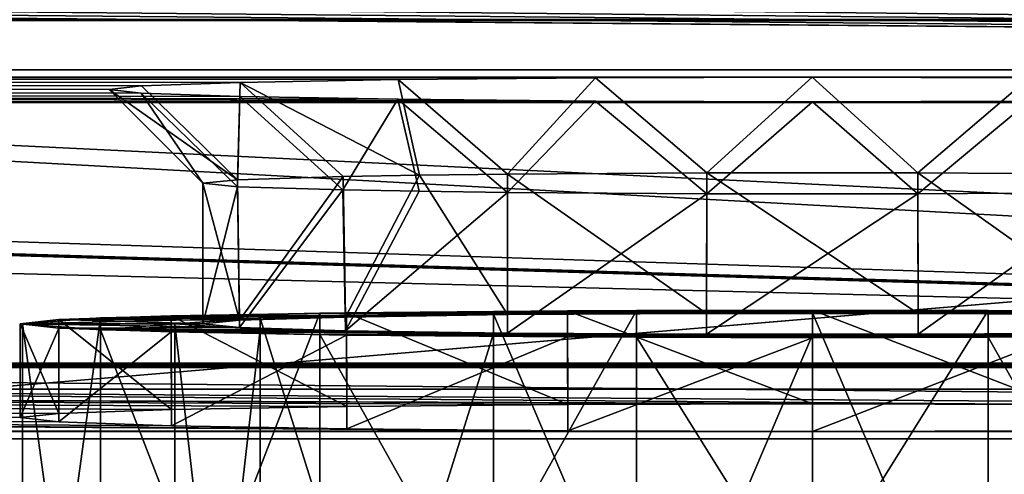
# Model space of a CAD drawing. Units: millimetres. Extents: x -200 to 200, y -508 to 480.
# Drawn here: x 55 to 76, y 408 to 418 of the extents above; entities that cross this region are included whole.
import ezdxf

# ---------------------------------------------------------------- set-up
doc = ezdxf.new("R2010")
doc.units = ezdxf.units.MM
doc.header["$LTSCALE"] = 65.185185
for name, color, linetype in [('191', 7, 'CONTINUOUS'), ('198', 7, 'CONTINUOUS'), ('23', 7, 'CONTINUOUS'), ('246', 7, 'CONTINUOUS'), ('247', 7, 'CONTINUOUS'), ('25', 7, 'CONTINUOUS'), ('250', 7, 'CONTINUOUS'), ('26', 7, 'CONTINUOUS'), ('27', 7, 'CONTINUOUS'), ('28', 7, 'CONTINUOUS'), ('35', 7, 'CONTINUOUS'), ('37', 7, 'CONTINUOUS'), ('39', 7, 'CONTINUOUS'), ('40', 7, 'CONTINUOUS'), ('41', 7, 'CONTINUOUS'), ('42', 7, 'CONTINUOUS'), ('43', 7, 'CONTINUOUS'), ('44', 7, 'CONTINUOUS'), ('45', 7, 'CONTINUOUS'), ('46', 7, 'CONTINUOUS'), ('47', 7, 'CONTINUOUS'), ('48', 7, 'CONTINUOUS')]:
    doc.layers.add(name, color=color, linetype=linetype)

msp = doc.modelspace()

# ---------------------------------------------------------------- linework, layer by layer
at = {"layer": '191', "color": 253, "linetype": 'Continuous', "true_color": 0x929eac}
for points in [[(-187, 389.939, 264.127), (187, 389.939, 264.127), (-187, 436.939, 264.125), (-187, 389.939, 264.127)], [(-187, 436.939, 264.125), (187, 389.939, 264.127), (187, 436.939, 264.125), (-187, 436.939, 264.125)]]:
    msp.add_3dface(points, dxfattribs=at)
at = {"layer": '198', "color": 253, "linetype": 'Continuous', "true_color": 0x929eac}
for points in [[(184, 420.937, 261.125), (-184, 389.939, 261.127), (184, 436.939, 261.125), (184, 420.937, 261.125)], [(-184, 389.939, 261.127), (-184, 420.937, 261.125), (184, 436.939, 261.125), (-184, 389.939, 261.127)], [(184, 420.937, 261.125), (184, 389.939, 261.127), (-184, 389.939, 261.127), (184, 420.937, 261.125)]]:
    msp.add_3dface(points, dxfattribs=at)
at = {"layer": '23', "linetype": 'Continuous'}
for points in [[(58.4, 411.391, 234.955), (60.222, 395.512, 227.878), (60.222, 411.51, 228.156), (58.4, 411.391, 234.955)], [(60.222, 411.51, 228.156), (65.2, 395.599, 222.9), (65.2, 411.597, 223.179), (60.222, 411.51, 228.156)], [(60.222, 395.512, 227.878), (65.2, 395.599, 222.9), (60.222, 411.51, 228.156), (60.222, 395.512, 227.878)], [(65.2, 411.597, 223.179), (72, 395.631, 221.079), (72, 411.628, 221.357), (65.2, 411.597, 223.179)], [(65.2, 395.599, 222.9), (72, 395.631, 221.079), (65.2, 411.597, 223.179), (65.2, 395.599, 222.9)], [(72, 395.631, 221.079), (78.8, 395.599, 222.9), (72, 411.628, 221.357), (72, 395.631, 221.079)], [(72, 411.628, 221.357), (78.8, 395.599, 222.9), (78.8, 411.597, 223.179), (72, 411.628, 221.357)], [(58.4, 395.394, 234.677), (60.222, 395.512, 227.878), (58.4, 411.391, 234.955), (58.4, 395.394, 234.677)]]:
    msp.add_3dface(points, dxfattribs=at)
at = {"layer": '246', "color": 253, "linetype": 'Continuous', "true_color": 0x929eac}
for points in [[(172.5, 410, 198), (-166.75, 399.1, 198), (-172.5, 410, 198), (172.5, 410, 198)], [(-156.75, 399.1, 198), (-166.75, 399.1, 198), (172.5, 410, 198), (-156.75, 399.1, 198)], [(-155.752, 398.832, 198), (-156.75, 399.1, 198), (172.5, 410, 198), (-155.752, 398.832, 198)], [(-155.018, 398.098, 198), (-155.752, 398.832, 198), (172.5, 410, 198), (-155.018, 398.098, 198)], [(-154.75, 397.1, 198), (-155.018, 398.098, 198), (172.5, 410, 198), (-154.75, 397.1, 198)], [(-154.75, 392.5, 198), (-154.75, 397.1, 198), (172.5, 410, 198), (-154.75, 392.5, 198)], [(155.752, 398.832, 198), (-154.75, 392.5, 198), (172.5, 410, 198), (155.752, 398.832, 198)]]:
    msp.add_3dface(points, dxfattribs=at)
at = {"layer": '247', "color": 253, "linetype": 'Continuous', "true_color": 0x929eac}
for points in [[(-175.608, 409.504, 200), (182.5, 392.5, 200), (-172.5, 410, 200), (-175.608, 409.504, 200)], [(-172.5, 410, 200), (182.5, 392.5, 200), (172.5, 410, 200), (-172.5, 410, 200)], [(-178.379, 408.083, 200), (182.5, 392.5, 200), (-175.608, 409.504, 200), (-178.379, 408.083, 200)]]:
    msp.add_3dface(points, dxfattribs=at)
at = {"layer": '25', "linetype": 'Continuous'}
for points in [[(61.494, 411.621, 221.783), (68.251, 411.678, 218.53), (61.494, 399.623, 221.574), (61.494, 411.621, 221.783)], [(61.494, 399.623, 221.574), (68.251, 411.678, 218.53), (68.251, 399.679, 218.321), (61.494, 399.623, 221.574)], [(68.251, 411.678, 218.53), (75.749, 411.678, 218.53), (68.251, 399.679, 218.321), (68.251, 411.678, 218.53)], [(68.251, 399.679, 218.321), (75.749, 411.678, 218.53), (75.749, 399.679, 218.321), (68.251, 399.679, 218.321)], [(75.749, 411.678, 218.53), (82.506, 411.621, 221.783), (75.749, 399.679, 218.321), (75.749, 411.678, 218.53)], [(55.15, 411.391, 234.955), (56.819, 411.519, 227.646), (55.15, 399.393, 234.746), (55.15, 411.391, 234.955)], [(55.15, 399.393, 234.746), (56.819, 411.519, 227.646), (56.819, 399.521, 227.436), (55.15, 399.393, 234.746)], [(56.819, 411.519, 227.646), (61.494, 411.621, 221.783), (56.819, 399.521, 227.436), (56.819, 411.519, 227.646)], [(56.819, 399.521, 227.436), (61.494, 411.621, 221.783), (61.494, 399.623, 221.574), (56.819, 399.521, 227.436)], [(75.749, 399.679, 218.321), (82.506, 411.621, 221.783), (82.506, 399.623, 221.574), (75.749, 399.679, 218.321)]]:
    msp.add_3dface(points, dxfattribs=at)
at = {"layer": '250', "color": 253, "linetype": 'Continuous', "true_color": 0x929eac}
for points in [[(172.5, 410, 198), (-172.5, 410, 198), (172.5, 410, 200), (172.5, 410, 198)], [(-172.5, 410, 198), (-172.5, 410, 200), (172.5, 410, 200), (-172.5, 410, 198)]]:
    msp.add_3dface(points, dxfattribs=at)
at = {"layer": '26', "linetype": 'Continuous'}
for points in [[(72, 411.628, 221.357), (75.749, 411.678, 218.53), (61.494, 411.621, 221.783), (72, 411.628, 221.357)], [(75.749, 411.678, 218.53), (68.251, 411.678, 218.53), (61.494, 411.621, 221.783), (75.749, 411.678, 218.53)], [(72, 411.628, 221.357), (82.506, 411.621, 221.783), (75.749, 411.678, 218.53), (72, 411.628, 221.357)], [(60.222, 411.51, 228.156), (56.819, 411.519, 227.646), (55.15, 411.391, 234.955), (60.222, 411.51, 228.156)], [(58.4, 411.391, 234.955), (60.222, 411.51, 228.156), (55.15, 411.391, 234.955), (58.4, 411.391, 234.955)], [(65.2, 411.597, 223.179), (61.494, 411.621, 221.783), (56.819, 411.519, 227.646), (65.2, 411.597, 223.179)], [(60.222, 411.51, 228.156), (65.2, 411.597, 223.179), (56.819, 411.519, 227.646), (60.222, 411.51, 228.156)], [(65.2, 411.597, 223.179), (72, 411.628, 221.357), (61.494, 411.621, 221.783), (65.2, 411.597, 223.179)], [(72, 411.628, 221.357), (78.8, 411.597, 223.179), (82.506, 411.621, 221.783), (72, 411.628, 221.357)], [(58.4, 411.391, 234.955), (55.15, 411.391, 234.955), (56.819, 411.264, 242.265), (58.4, 411.391, 234.955)], [(58.4, 411.391, 234.955), (56.819, 411.264, 242.265), (60.222, 411.273, 241.754), (58.4, 411.391, 234.955)], [(60.222, 411.273, 241.754), (56.819, 411.264, 242.265), (65.2, 411.186, 246.731), (60.222, 411.273, 241.754)], [(56.819, 411.264, 242.265), (61.494, 411.162, 248.127), (65.2, 411.186, 246.731), (56.819, 411.264, 242.265)], [(65.2, 411.186, 246.731), (61.494, 411.162, 248.127), (72, 411.155, 248.553), (65.2, 411.186, 246.731)], [(61.494, 411.162, 248.127), (68.251, 411.105, 251.38), (72, 411.155, 248.553), (61.494, 411.162, 248.127)], [(75.749, 411.105, 251.38), (82.506, 411.162, 248.127), (68.251, 411.105, 251.38), (75.749, 411.105, 251.38)], [(68.251, 411.105, 251.38), (82.506, 411.162, 248.127), (72, 411.155, 248.553), (68.251, 411.105, 251.38)], [(72, 411.155, 248.553), (82.506, 411.162, 248.127), (78.8, 411.186, 246.731), (72, 411.155, 248.553)]]:
    msp.add_3dface(points, dxfattribs=at)
at = {"layer": '27', "linetype": 'Continuous'}
for points in [[(58.4, 395.394, 234.677), (58.4, 411.391, 234.955), (60.222, 411.273, 241.754), (58.4, 395.394, 234.677)], [(60.222, 395.275, 241.476), (58.4, 395.394, 234.677), (60.222, 411.273, 241.754), (60.222, 395.275, 241.476)], [(60.222, 395.275, 241.476), (60.222, 411.273, 241.754), (65.2, 411.186, 246.731), (60.222, 395.275, 241.476)], [(65.2, 395.189, 246.453), (60.222, 395.275, 241.476), (65.2, 411.186, 246.731), (65.2, 395.189, 246.453)], [(65.2, 395.189, 246.453), (65.2, 411.186, 246.731), (72, 411.155, 248.553), (65.2, 395.189, 246.453)], [(72, 395.157, 248.274), (65.2, 395.189, 246.453), (72, 411.155, 248.553), (72, 395.157, 248.274)], [(78.8, 395.189, 246.453), (72, 395.157, 248.274), (78.8, 411.186, 246.731), (78.8, 395.189, 246.453)], [(72, 395.157, 248.274), (72, 411.155, 248.553), (78.8, 411.186, 246.731), (72, 395.157, 248.274)]]:
    msp.add_3dface(points, dxfattribs=at)
at = {"layer": '28', "linetype": 'Continuous'}
for points in [[(55.15, 411.391, 234.955), (55.15, 399.393, 234.746), (56.819, 399.266, 242.056), (55.15, 411.391, 234.955)], [(56.819, 411.264, 242.265), (55.15, 411.391, 234.955), (56.819, 399.266, 242.056), (56.819, 411.264, 242.265)], [(61.494, 411.162, 248.127), (56.819, 411.264, 242.265), (61.494, 399.164, 247.918), (61.494, 411.162, 248.127)], [(61.494, 399.164, 247.918), (56.819, 411.264, 242.265), (56.819, 399.266, 242.056), (61.494, 399.164, 247.918)], [(68.251, 411.105, 251.38), (61.494, 411.162, 248.127), (68.251, 399.107, 251.171), (68.251, 411.105, 251.38)], [(68.251, 399.107, 251.171), (61.494, 411.162, 248.127), (61.494, 399.164, 247.918), (68.251, 399.107, 251.171)], [(75.749, 411.105, 251.38), (68.251, 411.105, 251.38), (75.749, 399.107, 251.171), (75.749, 411.105, 251.38)], [(75.749, 399.107, 251.171), (68.251, 411.105, 251.38), (68.251, 399.107, 251.171), (75.749, 399.107, 251.171)], [(82.506, 411.162, 248.127), (75.749, 411.105, 251.38), (82.506, 399.164, 247.918), (82.506, 411.162, 248.127)], [(82.506, 399.164, 247.918), (75.749, 411.105, 251.38), (75.749, 399.107, 251.171), (82.506, 399.164, 247.918)]]:
    msp.add_3dface(points, dxfattribs=at)
at = {"layer": '35', "color": 253, "linetype": 'Continuous', "true_color": 0x929eac}
for points in [[(132, 410.55, 168.43), (20, 410.55, 168.43), (-184, 418.396, -282.001), (132, 410.55, 168.43)], [(-113.248, 417.87, -251.841), (132, 410.55, 168.43), (-184, 418.396, -282.001), (-113.248, 417.87, -251.841)], [(-112, 417.864, -251.506), (132, 410.55, 168.43), (-113.248, 417.87, -251.841), (-112, 417.864, -251.506)], [(133.248, 410.544, 168.765), (132, 410.55, 168.43), (-112, 417.864, -251.506), (133.248, 410.544, 168.765)], [(134.165, 410.528, 169.682), (133.248, 410.544, 168.765), (-112, 417.864, -251.506), (134.165, 410.528, 169.682)], [(0, 417.864, -251.506), (134.165, 410.528, 169.682), (-112, 417.864, -251.506), (0, 417.864, -251.506)], [(1.248, 417.87, -251.841), (112, 417.864, -251.506), (0, 417.864, -251.506), (1.248, 417.87, -251.841)], [(134.165, 410.528, 169.682), (0, 417.864, -251.506), (184, 408.939, 260.916), (134.165, 410.528, 169.682)], [(0, 417.864, -251.506), (112, 417.864, -251.506), (184, 408.939, 260.916), (0, 417.864, -251.506)], [(2.165, 417.886, -252.758), (110.752, 417.87, -251.841), (1.248, 417.87, -251.841), (2.165, 417.886, -252.758)], [(110.752, 417.87, -251.841), (112, 417.864, -251.506), (1.248, 417.87, -251.841), (110.752, 417.87, -251.841)], [(109.835, 417.886, -252.758), (110.752, 417.87, -251.841), (2.165, 417.886, -252.758), (109.835, 417.886, -252.758)], [(-133.248, 410.469, 173.095), (66.782, 409.112, 250.992), (-184, 408.939, 260.916), (-133.248, 410.469, 173.095)], [(55.926, 409.483, 229.704), (55.1, 409.392, 234.92), (-133.248, 410.469, 173.095), (55.926, 409.483, 229.704)], [(55.1, 409.392, 234.92), (55.926, 409.301, 240.137), (-133.248, 410.469, 173.095), (55.1, 409.392, 234.92)], [(58.328, 409.565, 224.991), (55.926, 409.483, 229.704), (-133.248, 410.469, 173.095), (58.328, 409.565, 224.991)], [(-132, 410.463, 173.43), (58.328, 409.565, 224.991), (-133.248, 410.469, 173.095), (-132, 410.463, 173.43)], [(62.069, 409.154, 248.591), (66.782, 409.112, 250.992), (-133.248, 410.469, 173.095), (62.069, 409.154, 248.591)], [(58.328, 409.219, 244.849), (62.069, 409.154, 248.591), (-133.248, 410.469, 173.095), (58.328, 409.219, 244.849)], [(55.926, 409.301, 240.137), (58.328, 409.219, 244.849), (-133.248, 410.469, 173.095), (55.926, 409.301, 240.137)], [(62.069, 409.63, 221.25), (58.328, 409.565, 224.991), (-132, 410.463, 173.43), (62.069, 409.63, 221.25)], [(66.782, 409.672, 218.849), (62.069, 409.63, 221.25), (-132, 410.463, 173.43), (66.782, 409.672, 218.849)], [(72, 409.686, 218.023), (66.782, 409.672, 218.849), (-132, 410.463, 173.43), (72, 409.686, 218.023)], [(77.218, 409.672, 218.849), (72, 409.686, 218.023), (-132, 410.463, 173.43), (77.218, 409.672, 218.849)], [(-20, 410.463, 173.43), (77.218, 409.672, 218.849), (-132, 410.463, 173.43), (-20, 410.463, 173.43)], [(77.218, 409.672, 218.849), (-20, 410.463, 173.43), (184, 408.939, 260.916), (77.218, 409.672, 218.849)], [(-20, 410.463, 173.43), (20, 410.463, 173.43), (184, 408.939, 260.916), (-20, 410.463, 173.43)], [(132, 410.55, 168.43), (130.752, 410.544, 168.765), (20, 410.55, 168.43), (132, 410.55, 168.43)], [(20, 410.55, 168.43), (130.752, 410.544, 168.765), (21.248, 410.544, 168.765), (20, 410.55, 168.43)], [(21.248, 410.469, 173.095), (132, 410.463, 173.43), (20, 410.463, 173.43), (21.248, 410.469, 173.095)], [(20, 410.463, 173.43), (132, 410.463, 173.43), (184, 408.939, 260.916), (20, 410.463, 173.43)], [(130.752, 410.544, 168.765), (129.835, 410.528, 169.682), (21.248, 410.544, 168.765), (130.752, 410.544, 168.765)], [(21.248, 410.544, 168.765), (129.835, 410.528, 169.682), (22.165, 410.528, 169.682), (21.248, 410.544, 168.765)], [(22.165, 410.485, 172.178), (130.752, 410.469, 173.095), (21.248, 410.469, 173.095), (22.165, 410.485, 172.178)], [(130.752, 410.469, 173.095), (132, 410.463, 173.43), (21.248, 410.469, 173.095), (130.752, 410.469, 173.095)], [(129.835, 410.528, 169.682), (129.5, 410.506, 170.93), (22.165, 410.528, 169.682), (129.835, 410.528, 169.682)], [(22.165, 410.528, 169.682), (129.5, 410.506, 170.93), (22.5, 410.506, 170.93), (22.165, 410.528, 169.682)], [(22.5, 410.506, 170.93), (129.835, 410.485, 172.178), (22.165, 410.485, 172.178), (22.5, 410.506, 170.93)], [(129.835, 410.485, 172.178), (130.752, 410.469, 173.095), (22.165, 410.485, 172.178), (129.835, 410.485, 172.178)], [(129.5, 410.506, 170.93), (129.835, 410.485, 172.178), (22.5, 410.506, 170.93), (129.5, 410.506, 170.93)], [(66.782, 409.112, 250.992), (72, 409.097, 251.818), (-184, 408.939, 260.916), (66.782, 409.112, 250.992)], [(-184, 408.939, 260.916), (72, 409.097, 251.818), (184, 408.939, 260.916), (-184, 408.939, 260.916)], [(72, 409.097, 251.818), (77.218, 409.112, 250.992), (184, 408.939, 260.916), (72, 409.097, 251.818)]]:
    msp.add_3dface(points, dxfattribs=at)
at = {"layer": '37', "color": 253, "linetype": 'Continuous', "true_color": 0x929eac}
for points in [[(-184, 408.939, 260.916), (184, 408.939, 260.916), (-184, 420.937, 261.125), (-184, 408.939, 260.916)], [(184, 408.939, 260.916), (184, 420.937, 261.125), (-184, 420.937, 261.125), (184, 408.939, 260.916)]]:
    msp.add_3dface(points, dxfattribs=at)
at = {"layer": '39', "color": 253, "linetype": 'Continuous', "true_color": 0x929eac}
for points in [[(-184, 421.024, 256.126), (184, 421.024, 256.126), (-184, 416.112, 251.04), (-184, 421.024, 256.126)], [(-184, 416.112, 251.04), (184, 421.024, 256.126), (184, 416.112, 251.04), (-184, 416.112, 251.04)]]:
    msp.add_3dface(points, dxfattribs=at)
at = {"layer": '40', "color": 253, "linetype": 'Continuous', "true_color": 0x929eac}
for points in [[(-184, 416.112, 251.04), (72.004, 416.129, 250.039), (-184, 416.809, 211.046), (-184, 416.112, 251.04)], [(57.686, 416.313, 239.516), (57, 416.391, 235.042), (-184, 416.809, 211.046), (57.686, 416.313, 239.516)], [(57, 416.391, 235.042), (57.689, 416.469, 230.552), (-184, 416.809, 211.046), (57, 416.391, 235.042)], [(59.79, 416.239, 243.75), (57.686, 416.313, 239.516), (-184, 416.809, 211.046), (59.79, 416.239, 243.75)], [(63.161, 416.18, 247.159), (59.79, 416.239, 243.75), (-184, 416.809, 211.046), (63.161, 416.18, 247.159)], [(67.376, 416.142, 249.31), (63.161, 416.18, 247.159), (-184, 416.809, 211.046), (67.376, 416.142, 249.31)], [(72.004, 416.129, 250.039), (67.376, 416.142, 249.31), (-184, 416.809, 211.046), (72.004, 416.129, 250.039)], [(67.372, 416.639, 220.776), (71.996, 416.652, 220.045), (-184, 416.809, 211.046), (67.372, 416.639, 220.776)], [(-184, 416.809, 211.046), (71.996, 416.652, 220.045), (184, 416.809, 211.046), (-184, 416.809, 211.046)], [(63.166, 416.602, 222.922), (67.372, 416.639, 220.776), (-184, 416.809, 211.046), (63.166, 416.602, 222.922)], [(59.797, 416.542, 226.328), (63.166, 416.602, 222.922), (-184, 416.809, 211.046), (59.797, 416.542, 226.328)], [(57.689, 416.469, 230.552), (59.797, 416.542, 226.328), (-184, 416.809, 211.046), (57.689, 416.469, 230.552)], [(71.996, 416.652, 220.045), (76.624, 416.639, 220.775), (184, 416.809, 211.046), (71.996, 416.652, 220.045)], [(-184, 416.112, 251.04), (184, 416.112, 251.04), (72.004, 416.129, 250.039), (-184, 416.112, 251.04)], [(72.004, 416.129, 250.039), (184, 416.112, 251.04), (76.628, 416.142, 249.309), (72.004, 416.129, 250.039)]]:
    msp.add_3dface(points, dxfattribs=at)
at = {"layer": '41', "color": 253, "linetype": 'Continuous', "true_color": 0x929eac}
for points in [[(-184, 416.809, 211.046), (184, 416.809, 211.046), (5, 418.334, 209.573), (-184, 416.809, 211.046)], [(5, 418.334, 209.573), (184, 416.809, 211.046), (15, 418.334, 209.573), (5, 418.334, 209.573)], [(15, 418.334, 209.573), (184, 416.809, 211.046), (25, 418.334, 209.573), (15, 418.334, 209.573)], [(25, 418.334, 209.573), (184, 416.809, 211.046), (35, 418.334, 209.573), (25, 418.334, 209.573)], [(35, 418.334, 209.573), (184, 416.809, 211.046), (45, 418.334, 209.573), (35, 418.334, 209.573)], [(45, 418.334, 209.573), (184, 416.809, 211.046), (55, 418.334, 209.573), (45, 418.334, 209.573)], [(55, 418.334, 209.573), (184, 416.809, 211.046), (65, 418.334, 209.573), (55, 418.334, 209.573)], [(65, 418.334, 209.573), (184, 416.809, 211.046), (75, 418.334, 209.573), (65, 418.334, 209.573)], [(75, 418.334, 209.573), (184, 416.809, 211.046), (85, 418.334, 209.573), (75, 418.334, 209.573)]]:
    msp.add_3dface(points, dxfattribs=at)
at = {"layer": '42', "color": 253, "linetype": 'Continuous', "true_color": 0x929eac}
for points in [[(65.5, 414.587, 223.751), (63.618, 414.564, 225.072), (65.5, 411.588, 223.699), (65.5, 414.587, 223.751)], [(69.752, 414.614, 222.205), (65.5, 414.587, 223.751), (69.74, 411.614, 222.156), (69.752, 414.614, 222.205)], [(69.74, 411.614, 222.156), (65.5, 414.587, 223.751), (65.5, 411.588, 223.699), (69.74, 411.614, 222.156)], [(74.26, 411.614, 222.156), (69.752, 414.614, 222.205), (69.74, 411.614, 222.156), (74.26, 411.614, 222.156)], [(74.247, 414.614, 222.205), (69.752, 414.614, 222.205), (74.26, 411.614, 222.156), (74.247, 414.614, 222.205)], [(78.504, 414.587, 223.753), (74.247, 414.614, 222.205), (78.5, 411.588, 223.699), (78.504, 414.587, 223.753)], [(78.5, 411.588, 223.699), (74.247, 414.614, 222.205), (74.26, 411.614, 222.156), (78.5, 411.588, 223.699)], [(59.739, 414.466, 230.687), (59, 414.391, 235.007), (59.784, 411.469, 230.513), (59.739, 414.466, 230.687)], [(59.784, 411.469, 230.513), (59, 414.391, 235.007), (59, 411.391, 234.955), (59.784, 411.469, 230.513)], [(61.989, 414.535, 226.716), (59.739, 414.466, 230.687), (59.784, 411.469, 230.513), (61.989, 414.535, 226.716)], [(62.044, 411.537, 226.599), (61.989, 414.535, 226.716), (59.784, 411.469, 230.513), (62.044, 411.537, 226.599)], [(63.618, 414.564, 225.072), (61.989, 414.535, 226.716), (62.044, 411.537, 226.599), (63.618, 414.564, 225.072)], [(65.5, 411.588, 223.699), (63.618, 414.564, 225.072), (62.044, 411.537, 226.599), (65.5, 411.588, 223.699)]]:
    msp.add_3dface(points, dxfattribs=at)
at = {"layer": '43', "color": 253, "linetype": 'Continuous', "true_color": 0x929eac}
for points in [[(59, 411.391, 234.955), (59, 414.391, 235.007), (59.736, 414.316, 239.318), (59, 411.391, 234.955)], [(59, 411.391, 234.955), (59.736, 414.316, 239.318), (59.784, 411.314, 239.398), (59, 411.391, 234.955)], [(59.736, 414.316, 239.318), (61.982, 414.247, 243.292), (59.784, 411.314, 239.398), (59.736, 414.316, 239.318)], [(59.784, 411.314, 239.398), (61.982, 414.247, 243.292), (62.044, 411.246, 243.312), (59.784, 411.314, 239.398)], [(61.982, 414.247, 243.292), (63.611, 414.218, 244.937), (62.044, 411.246, 243.312), (61.982, 414.247, 243.292)], [(63.611, 414.218, 244.937), (65.496, 414.195, 246.262), (62.044, 411.246, 243.312), (63.611, 414.218, 244.937)], [(62.044, 411.246, 243.312), (65.496, 414.195, 246.262), (65.5, 411.195, 246.212), (62.044, 411.246, 243.312)], [(65.496, 414.195, 246.262), (69.753, 414.168, 247.81), (65.5, 411.195, 246.212), (65.496, 414.195, 246.262)], [(65.5, 411.195, 246.212), (69.753, 414.168, 247.81), (69.74, 411.169, 247.754), (65.5, 411.195, 246.212)], [(69.753, 414.168, 247.81), (74.248, 414.168, 247.81), (69.74, 411.169, 247.754), (69.753, 414.168, 247.81)], [(69.74, 411.169, 247.754), (74.248, 414.168, 247.81), (74.26, 411.169, 247.754), (69.74, 411.169, 247.754)], [(74.248, 414.168, 247.81), (78.5, 414.195, 246.264), (74.26, 411.169, 247.754), (74.248, 414.168, 247.81)], [(74.26, 411.169, 247.754), (78.5, 414.195, 246.264), (78.5, 411.195, 246.212), (74.26, 411.169, 247.754)]]:
    msp.add_3dface(points, dxfattribs=at)
at = {"layer": '44', "color": 253, "linetype": 'Continuous', "true_color": 0x929eac}
for points in [[(66.775, 411.671, 218.888), (81.937, 411.629, 221.29), (62.063, 411.629, 221.29), (66.775, 411.671, 218.888)], [(72, 411.686, 218.06), (77.225, 411.671, 218.888), (66.775, 411.671, 218.888), (72, 411.686, 218.06)], [(77.225, 411.671, 218.888), (81.937, 411.629, 221.29), (66.775, 411.671, 218.888), (77.225, 411.671, 218.888)], [(59, 411.391, 234.955), (55.1, 411.391, 234.955), (55.926, 411.482, 229.738), (59, 411.391, 234.955)], [(58.325, 411.564, 225.029), (62.044, 411.537, 226.599), (55.926, 411.482, 229.738), (58.325, 411.564, 225.029)], [(62.044, 411.537, 226.599), (59.784, 411.469, 230.513), (55.926, 411.482, 229.738), (62.044, 411.537, 226.599)], [(59.784, 411.469, 230.513), (59, 411.391, 234.955), (55.926, 411.482, 229.738), (59.784, 411.469, 230.513)], [(62.063, 411.629, 221.29), (65.5, 411.588, 223.699), (58.325, 411.564, 225.029), (62.063, 411.629, 221.29)], [(65.5, 411.588, 223.699), (62.044, 411.537, 226.599), (58.325, 411.564, 225.029), (65.5, 411.588, 223.699)], [(74.26, 411.614, 222.156), (69.74, 411.614, 222.156), (62.063, 411.629, 221.29), (74.26, 411.614, 222.156)], [(81.937, 411.629, 221.29), (74.26, 411.614, 222.156), (62.063, 411.629, 221.29), (81.937, 411.629, 221.29)], [(69.74, 411.614, 222.156), (65.5, 411.588, 223.699), (62.063, 411.629, 221.29), (69.74, 411.614, 222.156)], [(85.675, 411.564, 225.029), (74.26, 411.614, 222.156), (81.937, 411.629, 221.29), (85.675, 411.564, 225.029)], [(78.5, 411.588, 223.699), (74.26, 411.614, 222.156), (85.675, 411.564, 225.029), (78.5, 411.588, 223.699)], [(59, 411.391, 234.955), (59.784, 411.314, 239.398), (55.1, 411.391, 234.955), (59, 411.391, 234.955)], [(55.1, 411.391, 234.955), (59.784, 411.314, 239.398), (55.926, 411.301, 240.172), (55.1, 411.391, 234.955)], [(59.784, 411.314, 239.398), (62.044, 411.246, 243.312), (55.926, 411.301, 240.172), (59.784, 411.314, 239.398)], [(55.926, 411.301, 240.172), (62.044, 411.246, 243.312), (58.325, 411.219, 244.882), (55.926, 411.301, 240.172)], [(62.044, 411.246, 243.312), (65.5, 411.195, 246.212), (58.325, 411.219, 244.882), (62.044, 411.246, 243.312)], [(65.5, 411.195, 246.212), (69.74, 411.169, 247.754), (58.325, 411.219, 244.882), (65.5, 411.195, 246.212)], [(58.325, 411.219, 244.882), (69.74, 411.169, 247.754), (62.063, 411.153, 248.621), (58.325, 411.219, 244.882)], [(62.063, 411.153, 248.621), (69.74, 411.169, 247.754), (81.937, 411.153, 248.621), (62.063, 411.153, 248.621)], [(66.775, 411.112, 251.022), (62.063, 411.153, 248.621), (77.225, 411.112, 251.022), (66.775, 411.112, 251.022)], [(77.225, 411.112, 251.022), (62.063, 411.153, 248.621), (81.937, 411.153, 248.621), (77.225, 411.112, 251.022)], [(72, 411.097, 251.85), (66.775, 411.112, 251.022), (77.225, 411.112, 251.022), (72, 411.097, 251.85)], [(69.74, 411.169, 247.754), (74.26, 411.169, 247.754), (81.937, 411.153, 248.621), (69.74, 411.169, 247.754)], [(74.26, 411.169, 247.754), (78.5, 411.195, 246.212), (81.937, 411.153, 248.621), (74.26, 411.169, 247.754)]]:
    msp.add_3dface(points, dxfattribs=at)
at = {"layer": '45', "color": 253, "linetype": 'Continuous', "true_color": 0x929eac}
for points in [[(66.782, 409.672, 218.849), (66.775, 411.671, 218.888), (62.063, 411.629, 221.29), (66.782, 409.672, 218.849)], [(72, 409.686, 218.023), (72, 411.686, 218.06), (66.775, 411.671, 218.888), (72, 409.686, 218.023)], [(66.782, 409.672, 218.849), (72, 409.686, 218.023), (66.775, 411.671, 218.888), (66.782, 409.672, 218.849)], [(72, 409.686, 218.023), (77.218, 409.672, 218.849), (72, 411.686, 218.06), (72, 409.686, 218.023)], [(77.218, 409.672, 218.849), (77.225, 411.671, 218.888), (72, 411.686, 218.06), (77.218, 409.672, 218.849)], [(55.1, 411.391, 234.955), (55.926, 409.483, 229.704), (55.926, 411.482, 229.738), (55.1, 411.391, 234.955)], [(58.328, 409.565, 224.991), (58.325, 411.564, 225.029), (55.926, 411.482, 229.738), (58.328, 409.565, 224.991)], [(55.926, 409.483, 229.704), (58.328, 409.565, 224.991), (55.926, 411.482, 229.738), (55.926, 409.483, 229.704)], [(62.069, 409.63, 221.25), (62.063, 411.629, 221.29), (58.325, 411.564, 225.029), (62.069, 409.63, 221.25)], [(58.328, 409.565, 224.991), (62.069, 409.63, 221.25), (58.325, 411.564, 225.029), (58.328, 409.565, 224.991)], [(62.069, 409.63, 221.25), (66.782, 409.672, 218.849), (62.063, 411.629, 221.29), (62.069, 409.63, 221.25)], [(55.1, 409.392, 234.92), (55.926, 409.483, 229.704), (55.1, 411.391, 234.955), (55.1, 409.392, 234.92)]]:
    msp.add_3dface(points, dxfattribs=at)
at = {"layer": '46', "color": 253, "linetype": 'Continuous', "true_color": 0x929eac}
for points in [[(55.1, 409.392, 234.92), (55.1, 411.391, 234.955), (55.926, 411.301, 240.172), (55.1, 409.392, 234.92)], [(55.926, 409.301, 240.137), (55.1, 409.392, 234.92), (55.926, 411.301, 240.172), (55.926, 409.301, 240.137)], [(55.926, 409.301, 240.137), (55.926, 411.301, 240.172), (58.325, 411.219, 244.882), (55.926, 409.301, 240.137)], [(58.328, 409.219, 244.849), (55.926, 409.301, 240.137), (58.325, 411.219, 244.882), (58.328, 409.219, 244.849)], [(58.328, 409.219, 244.849), (58.325, 411.219, 244.882), (62.063, 411.153, 248.621), (58.328, 409.219, 244.849)], [(62.069, 409.154, 248.591), (58.328, 409.219, 244.849), (62.063, 411.153, 248.621), (62.069, 409.154, 248.591)], [(62.069, 409.154, 248.591), (62.063, 411.153, 248.621), (66.775, 411.112, 251.022), (62.069, 409.154, 248.591)], [(66.782, 409.112, 250.992), (62.069, 409.154, 248.591), (66.775, 411.112, 251.022), (66.782, 409.112, 250.992)], [(66.782, 409.112, 250.992), (66.775, 411.112, 251.022), (72, 411.097, 251.85), (66.782, 409.112, 250.992)], [(72, 409.097, 251.818), (66.782, 409.112, 250.992), (72, 411.097, 251.85), (72, 409.097, 251.818)], [(77.218, 409.112, 250.992), (72, 409.097, 251.818), (77.225, 411.112, 251.022), (77.218, 409.112, 250.992)], [(72, 409.097, 251.818), (72, 411.097, 251.85), (77.225, 411.112, 251.022), (72, 409.097, 251.818)]]:
    msp.add_3dface(points, dxfattribs=at)
at = {"layer": '47', "color": 253, "linetype": 'Continuous', "true_color": 0x929eac}
for points in [[(57, 416.391, 235.042), (57.686, 416.313, 239.516), (59, 414.391, 235.007), (57, 416.391, 235.042)], [(57.686, 416.313, 239.516), (59.79, 416.239, 243.75), (59.736, 414.316, 239.318), (57.686, 416.313, 239.516)], [(59, 414.391, 235.007), (57.686, 416.313, 239.516), (59.736, 414.316, 239.318), (59, 414.391, 235.007)], [(59.79, 416.239, 243.75), (61.982, 414.247, 243.292), (59.736, 414.316, 239.318), (59.79, 416.239, 243.75)], [(59.79, 416.239, 243.75), (63.161, 416.18, 247.159), (61.982, 414.247, 243.292), (59.79, 416.239, 243.75)], [(63.161, 416.18, 247.159), (63.611, 414.218, 244.937), (61.982, 414.247, 243.292), (63.161, 416.18, 247.159)], [(63.161, 416.18, 247.159), (67.376, 416.142, 249.31), (65.496, 414.195, 246.262), (63.161, 416.18, 247.159)], [(63.161, 416.18, 247.159), (65.496, 414.195, 246.262), (63.611, 414.218, 244.937), (63.161, 416.18, 247.159)], [(67.376, 416.142, 249.31), (69.753, 414.168, 247.81), (65.496, 414.195, 246.262), (67.376, 416.142, 249.31)], [(67.376, 416.142, 249.31), (72.004, 416.129, 250.039), (69.753, 414.168, 247.81), (67.376, 416.142, 249.31)], [(72.004, 416.129, 250.039), (74.248, 414.168, 247.81), (69.753, 414.168, 247.81), (72.004, 416.129, 250.039)], [(72.004, 416.129, 250.039), (76.628, 416.142, 249.309), (74.248, 414.168, 247.81), (72.004, 416.129, 250.039)], [(76.628, 416.142, 249.309), (78.5, 414.195, 246.264), (74.248, 414.168, 247.81), (76.628, 416.142, 249.309)]]:
    msp.add_3dface(points, dxfattribs=at)
at = {"layer": '48', "color": 253, "linetype": 'Continuous', "true_color": 0x929eac}
for points in [[(59.797, 416.542, 226.328), (57.689, 416.469, 230.552), (59.739, 414.466, 230.687), (59.797, 416.542, 226.328)], [(59.797, 416.542, 226.328), (59.739, 414.466, 230.687), (61.989, 414.535, 226.716), (59.797, 416.542, 226.328)], [(63.166, 416.602, 222.922), (59.797, 416.542, 226.328), (63.618, 414.564, 225.072), (63.166, 416.602, 222.922)], [(59.797, 416.542, 226.328), (61.989, 414.535, 226.716), (63.618, 414.564, 225.072), (59.797, 416.542, 226.328)], [(67.372, 416.639, 220.776), (63.166, 416.602, 222.922), (65.5, 414.587, 223.751), (67.372, 416.639, 220.776)], [(63.166, 416.602, 222.922), (63.618, 414.564, 225.072), (65.5, 414.587, 223.751), (63.166, 416.602, 222.922)], [(67.372, 416.639, 220.776), (65.5, 414.587, 223.751), (69.752, 414.614, 222.205), (67.372, 416.639, 220.776)], [(71.996, 416.652, 220.045), (67.372, 416.639, 220.776), (69.752, 414.614, 222.205), (71.996, 416.652, 220.045)], [(71.996, 416.652, 220.045), (69.752, 414.614, 222.205), (74.247, 414.614, 222.205), (71.996, 416.652, 220.045)], [(76.624, 416.639, 220.775), (71.996, 416.652, 220.045), (74.247, 414.614, 222.205), (76.624, 416.639, 220.775)], [(76.624, 416.639, 220.775), (74.247, 414.614, 222.205), (78.504, 414.587, 223.753), (76.624, 416.639, 220.775)], [(57.689, 416.469, 230.552), (57, 416.391, 235.042), (59.739, 414.466, 230.687), (57.689, 416.469, 230.552)], [(57, 416.391, 235.042), (59, 414.391, 235.007), (59.739, 414.466, 230.687), (57, 416.391, 235.042)]]:
    msp.add_3dface(points, dxfattribs=at)

doc.saveas('drawing.dxf')
